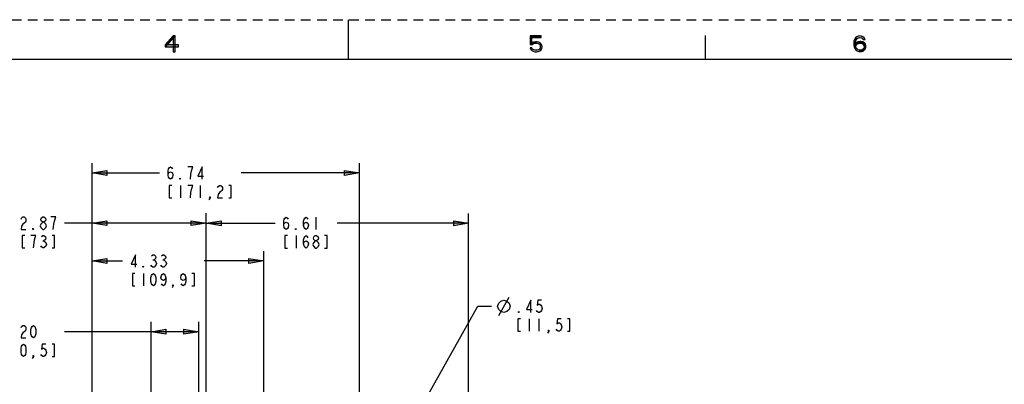
# Model space of a CAD drawing. Units: inches. Extents: x 0 to 2448, y 0 to 1584.
# Drawn here: x 926 to 1819, y 1253 to 1584 of the extents above; entities that cross this region are included whole.
import ezdxf

# ---------------------------------------------------------------- set-up
doc = ezdxf.new("R2010")
doc.units = ezdxf.units.IN
doc.header["$MEASUREMENT"] = 0
doc.linetypes.add('AI-Linetype-1', pattern=[14.579, 8.7474, -5.8316])
doc.layers.add('Layer 1', color=7, linetype='Continuous')

msp = doc.modelspace()

# ---------------------------------------------------------------- hatches: boundary and pattern name
h = msp.add_hatch(color=256)
h.dxf.hatch_style = 2
h.paths.add_polyline_path([(1064.88, 1569.33), (1057.68, 1561.06), (1057.68, 1559.83), (1058.58, 1559.83), (1066.08, 1568.41), (1066.08, 1569.33)])
h = msp.add_hatch(color=256)
h.dxf.hatch_style = 2
h.paths.add_polyline_path([(1064.88, 1569.33), (1064.88, 1554.93), (1066.68, 1554.93), (1066.68, 1569.33)])
h = msp.add_hatch(color=256)
h.dxf.hatch_style = 2
h.paths.add_polyline_path([(1388.76, 1569.33), (1388.76, 1561.36), (1390.86, 1561.36), (1391.46, 1561.98), (1392.06, 1562.29), (1393.56, 1562.59), (1393.56, 1563.82), (1391.76, 1563.51), (1391.16, 1563.2), (1390.26, 1562.59), (1390.26, 1567.8), (1398.96, 1567.8), (1398.96, 1569.33)])
h = msp.add_hatch(color=256)
h.dxf.hatch_style = 2
h.paths.add_polyline_path([(1057.68, 1561.06), (1057.68, 1559.22), (1069.68, 1559.22), (1069.68, 1561.06)])
h = msp.add_hatch(color=256)
h.dxf.hatch_style = 2
h.paths.add_polyline_path([(991.38, 1444.84), (1004.88, 1447.09), (1004.88, 1442.59)])
h = msp.add_hatch(color=256)
h.dxf.hatch_style = 2
h.paths.add_polyline_path([(1233.96, 1444.84), (1220.46, 1442.59), (1220.46, 1447.09)])
h = msp.add_hatch(color=256)
h.dxf.hatch_style = 2
h.paths.add_polyline_path([(991.38, 1399.26), (1004.88, 1401.52), (1004.88, 1397.02)])
h = msp.add_hatch(color=256)
h.dxf.hatch_style = 2
h.paths.add_polyline_path([(1094.85, 1399.26), (1081.35, 1397.02), (1081.35, 1401.52)])
h = msp.add_hatch(color=256)
h.dxf.hatch_style = 2
h.paths.add_polyline_path([(1094.85, 1399.18), (1108.35, 1401.43), (1108.35, 1396.93)])
h = msp.add_hatch(color=256)
h.dxf.hatch_style = 2
h.paths.add_polyline_path([(1332.96, 1399.18), (1319.46, 1396.93), (1319.46, 1401.43)])
h = msp.add_hatch(color=256)
h.dxf.hatch_style = 2
h.paths.add_polyline_path([(991.38, 1364.94), (1004.88, 1367.19), (1004.88, 1362.69)])
h = msp.add_hatch(color=256)
h.dxf.hatch_style = 2
h.paths.add_polyline_path([(1147.18, 1364.94), (1133.68, 1362.69), (1133.68, 1367.19)])
h = msp.add_hatch(color=256)
h.dxf.hatch_style = 2
h.paths.add_polyline_path([(1044.89, 1300.72), (1058.39, 1302.97), (1058.39, 1298.47)])
h = msp.add_hatch(color=256)
h.dxf.hatch_style = 2
h.paths.add_polyline_path([(1088.11, 1300.72), (1074.61, 1298.47), (1074.61, 1302.97)])
at = {"layer": 'Layer 1'}
h = msp.add_hatch(color=7, dxfattribs=at)
h.dxf.hatch_style = 2
edge = h.paths.add_edge_path()
edge.add_spline(control_points=[(1393.56, 1562.59), (1393.56, 1562.59), (1393.56, 1563.82), (1393.56, 1563.82), (1398.08, 1564.52), (1401.52, 1560.48), (1398.66, 1556.46), (1396.05, 1553.95), (1389.62, 1554.27), (1388.76, 1558.3), (1388.76, 1558.3), (1390.26, 1558.3), (1390.26, 1558.3), (1390.88, 1556.31), (1393.4, 1556.39), (1395.06, 1556.46), (1395.06, 1556.46), (1396.56, 1556.77), (1396.56, 1556.77), (1396.56, 1556.77), (1397.16, 1557.07), (1397.16, 1557.07), (1397.16, 1557.07), (1397.76, 1557.68), (1397.76, 1557.68), (1397.76, 1557.68), (1398.06, 1558.3), (1398.06, 1558.3), (1398.06, 1558.3), (1398.06, 1560.44), (1398.06, 1560.44), (1397, 1562.47), (1395.79, 1562.65), (1393.56, 1562.59)], knot_values=[0, 0, 0, 0, 1, 1, 1, 2, 2, 2, 3, 3, 3, 4, 4, 4, 5, 5, 5, 6, 6, 6, 7, 7, 7, 8, 8, 8, 9, 9, 9, 10, 10, 10, 11, 11, 11, 11], degree=3, periodic=0)
edge.add_line((1393.56, 1562.59), (1393.56, 1562.59))
h = msp.add_hatch(color=7, dxfattribs=at)
h.dxf.hatch_style = 2
edge = h.paths.add_edge_path()
edge.add_spline(control_points=[(1690.92, 1565.96), (1689.61, 1568.77), (1685.43, 1568.34), (1684.32, 1565.04), (1683.63, 1561.94), (1683.55, 1556.67), (1687.92, 1556.46), (1687.92, 1556.46), (1687.92, 1554.93), (1687.92, 1554.93), (1682.43, 1555.03), (1681.57, 1561.98), (1683.12, 1565.96), (1684.94, 1570.47), (1690.89, 1570.47), (1692.72, 1565.96), (1692.72, 1565.96), (1690.92, 1565.96), (1690.92, 1565.96)], knot_values=[0, 0, 0, 0, 1, 1, 1, 2, 2, 2, 3, 3, 3, 4, 4, 4, 5, 5, 5, 6, 6, 6, 6], degree=3, periodic=0)
edge.add_line((1690.92, 1565.96), (1690.92, 1565.96))
h = msp.add_hatch(color=7, dxfattribs=at)
h.dxf.hatch_style = 2
edge = h.paths.add_edge_path()
edge.add_spline(control_points=[(1682.82, 1559.22), (1682.82, 1559.22), (1683.12, 1561.36), (1683.12, 1561.36), (1683.12, 1561.36), (1683.72, 1562.29), (1683.72, 1562.29), (1683.72, 1562.29), (1684.92, 1563.2), (1684.92, 1563.2), (1684.92, 1563.2), (1686.12, 1563.82), (1686.12, 1563.82), (1686.12, 1563.82), (1687.92, 1564.12), (1687.92, 1564.12), (1687.92, 1564.12), (1688.82, 1564.12), (1688.82, 1564.12), (1688.82, 1564.12), (1690.62, 1563.82), (1690.62, 1563.82), (1690.62, 1563.82), (1692.42, 1562.59), (1692.42, 1562.59), (1692.42, 1562.59), (1693.02, 1561.67), (1693.02, 1561.67), (1693.02, 1561.67), (1693.32, 1560.14), (1693.32, 1560.14), (1693.32, 1560.14), (1693.32, 1558.92), (1693.32, 1558.92), (1693.32, 1558.92), (1693.02, 1557.68), (1693.02, 1557.68), (1691.66, 1555.5), (1690.6, 1554.78), (1687.92, 1554.93), (1687.92, 1554.93), (1687.92, 1556.46), (1687.92, 1556.46), (1691.05, 1556.21), (1693.18, 1558.84), (1690.92, 1561.67), (1688.97, 1563.53), (1683.72, 1562.66), (1684.32, 1559.22), (1684.32, 1559.22), (1682.82, 1559.22), (1682.82, 1559.22)], knot_values=[0, 0, 0, 0, 1, 1, 1, 2, 2, 2, 3, 3, 3, 4, 4, 4, 5, 5, 5, 6, 6, 6, 7, 7, 7, 8, 8, 8, 9, 9, 9, 10, 10, 10, 11, 11, 11, 12, 12, 12, 13, 13, 13, 14, 14, 14, 15, 15, 15, 16, 16, 16, 17, 17, 17, 17], degree=3, periodic=0)
edge.add_line((1682.82, 1559.22), (1682.82, 1559.22))

# ---------------------------------------------------------------- linework, layer by layer
at = {"linetype": 'AI-Linetype-1'}
msp.add_lwpolyline([(0, 1584), (2448, 1584)], dxfattribs=at)
for points in [[(1224, 1548), (1224, 1584)], [(1064.88, 1569.33), (1057.68, 1561.06), (1057.68, 1559.83), (1058.58, 1559.83), (1066.08, 1568.41), (1066.08, 1569.33), (1064.88, 1569.33)], [(1064.88, 1569.33), (1057.68, 1561.06), (1057.68, 1559.83), (1058.58, 1559.83), (1066.08, 1568.41), (1066.08, 1569.33), (1064.88, 1569.33)], [(1064.88, 1569.33), (1064.88, 1569.33)], [(1064.88, 1569.33), (1064.88, 1569.33)], [(1064.88, 1569.33), (1064.88, 1554.93), (1066.68, 1554.93), (1066.68, 1569.33), (1064.88, 1569.33)], [(1064.88, 1569.33), (1064.88, 1554.93), (1066.68, 1554.93), (1066.68, 1569.33), (1064.88, 1569.33)], [(1388.76, 1569.33), (1388.76, 1569.33)], [(1388.76, 1569.33), (1388.76, 1561.36), (1390.86, 1561.36), (1391.46, 1561.98), (1392.06, 1562.29), (1393.56, 1562.59), (1393.56, 1563.82), (1391.76, 1563.51), (1391.16, 1563.2), (1390.26, 1562.59), (1390.26, 1567.8), (1398.96, 1567.8), (1398.96, 1569.33), (1388.76, 1569.33)], [(1388.76, 1569.33), (1388.76, 1561.36), (1390.86, 1561.36), (1391.46, 1561.98), (1392.06, 1562.29), (1393.56, 1562.59), (1393.56, 1563.82), (1391.76, 1563.51), (1391.16, 1563.2), (1390.26, 1562.59), (1390.26, 1567.8), (1398.96, 1567.8), (1398.96, 1569.33), (1388.76, 1569.33)], [(1548, 1548), (1548, 1569.6)], [(1690.92, 1565.96), (1690.92, 1565.96)], [(1057.68, 1561.06), (1057.68, 1561.06)], [(1057.68, 1561.06), (1057.68, 1559.22), (1069.68, 1559.22), (1069.68, 1561.06), (1057.68, 1561.06)], [(1057.68, 1561.06), (1057.68, 1559.22), (1069.68, 1559.22), (1069.68, 1561.06), (1057.68, 1561.06)], [(1393.56, 1562.59), (1393.56, 1562.59)], [(1682.82, 1559.22), (1682.82, 1559.22)], [(2412, 36), (2412, 1548), (36, 1548), (36, 36), (2412, 36)], [(991.38, 1209.51), (991.38, 1453.84)], [(1060.29, 1442.97), (1060.85, 1444.84), (1062.53, 1445.77), (1064.23, 1444.84), (1064.79, 1442.97), (1064.23, 1441.09), (1063.66, 1440.15), (1062.53, 1439.21), (1061.41, 1440.15), (1060.85, 1441.09), (1060.29, 1442.97), (1060.29, 1446.72), (1060.85, 1448.59), (1061.41, 1449.53), (1062.53, 1450.46), (1063.66, 1449.53), (1064.23, 1448.59)], [(1080.53, 1439.21), (1081.09, 1443.9), (1081.66, 1446.72), (1082.23, 1448.59), (1082.79, 1450.46), (1078.29, 1450.46)], [(1091.23, 1439.21), (1091.23, 1450.46), (1087.29, 1442.03), (1092.35, 1442.03)], [(1233.96, 813.91), (1233.96, 1453.84)], [(991.38, 1444.84), (1004.88, 1447.09), (1004.88, 1442.59), (991.38, 1444.84)], [(991.38, 1444.84), (1004.88, 1447.09), (1004.88, 1442.59), (991.38, 1444.84)], [(991.38, 1444.84), (991.38, 1444.84)], [(991.38, 1444.84), (1052.41, 1444.84)], [(1071.53, 1439.21), (1070.97, 1439.21), (1070.97, 1440.15), (1071.53, 1439.21)], [(1233.96, 1444.84), (1126.66, 1444.84)], [(1233.96, 1444.84), (1220.46, 1442.59), (1220.46, 1447.09), (1233.96, 1444.84)], [(1233.96, 1444.84), (1220.46, 1442.59), (1220.46, 1447.09), (1233.96, 1444.84)], [(1063.66, 1433.59), (1061.41, 1433.59), (1061.41, 1422.34), (1063.66, 1422.34)], [(1071.53, 1433.59), (1071.53, 1422.34)], [(1080.53, 1422.34), (1081.09, 1427.03), (1081.66, 1429.84), (1082.23, 1431.71), (1082.79, 1433.59), (1078.29, 1433.59)], [(1089.53, 1433.59), (1089.53, 1422.34)], [(1105.29, 1431.71), (1105.85, 1432.65), (1106.97, 1433.59), (1108.09, 1433.59), (1109.23, 1432.65), (1109.79, 1431.71), (1109.79, 1429.84), (1109.23, 1428.91), (1108.09, 1427.96), (1106.97, 1427.03), (1105.85, 1425.15), (1105.29, 1422.34), (1109.79, 1422.34)], [(1115.41, 1422.34), (1117.66, 1422.34), (1117.66, 1433.59), (1115.41, 1433.59)], [(1098.53, 1422.34), (1097.97, 1423.27), (1098.53, 1423.27), (1098.53, 1422.34), (1097.41, 1420.47)], [(926.89, 1403.01), (927.45, 1403.95), (928.58, 1404.89), (929.71, 1404.89), (930.83, 1403.95), (931.39, 1403.01), (931.39, 1401.14), (930.83, 1400.2), (928.58, 1398.33), (927.45, 1396.45), (926.89, 1393.64), (931.39, 1393.64)], [(956.15, 1393.64), (956.71, 1398.33), (957.27, 1401.14), (958.39, 1404.89), (953.89, 1404.89)], [(1094.85, 1020.12), (1094.85, 1408.26)], [(1165.23, 1397.3), (1165.8, 1399.18), (1167.49, 1400.12), (1169.17, 1399.18), (1169.73, 1397.3), (1169.17, 1395.43), (1168.61, 1394.5), (1167.49, 1393.56), (1166.36, 1394.5), (1165.8, 1395.43), (1165.23, 1397.3), (1165.23, 1401.06), (1165.8, 1402.94), (1166.36, 1403.87), (1167.49, 1404.81), (1168.61, 1403.87), (1169.17, 1402.94)], [(1183.23, 1397.3), (1183.8, 1399.18), (1185.49, 1400.12), (1187.17, 1399.18), (1187.73, 1397.3), (1187.17, 1395.43), (1186.61, 1394.5), (1185.49, 1393.56), (1184.36, 1394.5), (1183.8, 1395.43), (1183.23, 1397.3), (1183.23, 1401.06), (1183.8, 1402.94), (1184.36, 1403.87), (1185.49, 1404.81), (1186.61, 1403.87), (1187.17, 1402.94)], [(1194.49, 1404.81), (1194.49, 1393.56)], [(1332.96, 1032.79), (1332.96, 1408.18)], [(938.15, 1393.64), (937.58, 1393.64), (937.58, 1394.58), (938.15, 1393.64)], [(1094.85, 1399.26), (966.27, 1399.26)], [(991.38, 1399.26), (1004.88, 1401.52), (1004.88, 1397.02), (991.38, 1399.26)], [(991.38, 1399.26), (1004.88, 1401.52), (1004.88, 1397.02), (991.38, 1399.26)], [(1094.85, 1399.26), (1081.35, 1397.02), (1081.35, 1401.52), (1094.85, 1399.26)], [(1094.85, 1399.26), (1081.35, 1397.02), (1081.35, 1401.52), (1094.85, 1399.26)], [(1094.85, 1399.18), (1108.35, 1401.43), (1108.35, 1396.93), (1094.85, 1399.18)], [(1094.85, 1399.18), (1108.35, 1401.43), (1108.35, 1396.93), (1094.85, 1399.18)], [(1094.85, 1399.26), (1094.85, 1399.26)], [(1094.85, 1399.18), (1157.36, 1399.18)], [(1176.49, 1393.56), (1175.93, 1393.56), (1175.93, 1394.5), (1176.49, 1393.56)], [(1332.96, 1399.18), (1213.61, 1399.18)], [(1332.96, 1399.18), (1319.46, 1396.93), (1319.46, 1401.43), (1332.96, 1399.18)], [(1332.96, 1399.18), (1319.46, 1396.93), (1319.46, 1401.43), (1332.96, 1399.18)], [(1332.96, 1399.18), (1332.96, 1399.18)], [(930.27, 1388.02), (928.02, 1388.02), (928.02, 1376.76), (930.27, 1376.76)], [(938.15, 1376.76), (938.71, 1381.45), (939.27, 1384.27), (939.83, 1386.14), (940.39, 1388.02), (935.89, 1388.02)], [(955.02, 1376.76), (957.27, 1376.76), (957.27, 1388.02), (955.02, 1388.02)], [(1168.61, 1387.93), (1166.36, 1387.93), (1166.36, 1376.68), (1168.61, 1376.68)], [(1176.49, 1387.93), (1176.49, 1376.68)], [(1183.23, 1380.44), (1183.8, 1382.31), (1185.49, 1383.24), (1187.17, 1382.31), (1187.73, 1380.44), (1187.17, 1378.56), (1186.61, 1377.62), (1185.49, 1376.68), (1184.36, 1377.62), (1183.8, 1378.56), (1183.23, 1380.44), (1183.23, 1384.19), (1183.8, 1386.06), (1184.36, 1386.99), (1185.49, 1387.93), (1186.61, 1386.99), (1187.17, 1386.06)], [(1202.36, 1376.68), (1204.61, 1376.68), (1204.61, 1387.93), (1202.36, 1387.93)], [(946.58, 1383.33), (947.71, 1383.33)], [(991.38, 1364.94), (1004.88, 1367.19), (1004.88, 1362.69), (991.38, 1364.94)], [(991.38, 1364.94), (1004.88, 1367.19), (1004.88, 1362.69), (991.38, 1364.94)], [(1030.72, 1359.32), (1030.72, 1370.56), (1026.79, 1362.12), (1031.85, 1362.12)], [(1147.18, 1364.94), (1133.68, 1362.69), (1133.68, 1367.19), (1147.18, 1364.94)], [(1147.18, 1364.94), (1133.68, 1362.69), (1133.68, 1367.19), (1147.18, 1364.94)], [(1147.18, 994.67), (1147.18, 1373.94)], [(991.38, 1364.94), (1018.92, 1364.94)], [(1038.04, 1359.32), (1037.48, 1359.32), (1037.48, 1360.25), (1038.04, 1359.32)], [(1046.48, 1365.88), (1047.6, 1365.88)], [(1055.48, 1365.88), (1056.6, 1365.88)], [(1147.18, 1364.94), (1093.16, 1364.94)], [(1147.18, 1364.94), (1147.18, 1364.94)], [(1030.16, 1353.69), (1027.92, 1353.69), (1027.92, 1342.44), (1030.16, 1342.44)], [(1038.04, 1353.69), (1038.04, 1342.44)], [(1047.04, 1342.44), (1045.92, 1343.38), (1045.35, 1344.31), (1044.79, 1346.19), (1044.79, 1349.94), (1045.35, 1351.81), (1045.92, 1352.75), (1047.04, 1353.69), (1048.16, 1352.75), (1048.72, 1351.81), (1049.29, 1349.94), (1049.29, 1346.19), (1048.72, 1344.31), (1048.16, 1343.38), (1047.04, 1342.44)], [(1058.29, 1349.94), (1057.72, 1348.06), (1056.04, 1347.13), (1054.35, 1348.06), (1053.79, 1349.94), (1054.35, 1351.81), (1054.92, 1352.75), (1056.04, 1353.69), (1057.16, 1352.75), (1057.72, 1351.81), (1058.29, 1349.94), (1058.29, 1346.19), (1057.72, 1344.31), (1057.16, 1343.38), (1056.04, 1342.44), (1054.92, 1343.38), (1054.35, 1344.31)], [(1076.29, 1349.94), (1075.72, 1348.06), (1074.04, 1347.13), (1072.35, 1348.06), (1071.79, 1349.94), (1072.35, 1351.81), (1072.92, 1352.75), (1074.04, 1353.69), (1075.16, 1352.75), (1075.72, 1351.81), (1076.29, 1349.94), (1076.29, 1346.19), (1075.72, 1344.31), (1075.16, 1343.38), (1074.04, 1342.44), (1072.92, 1343.38), (1072.35, 1344.31)], [(1081.92, 1342.44), (1084.16, 1342.44), (1084.16, 1353.69), (1081.92, 1353.69)], [(1065.04, 1342.44), (1064.48, 1343.38), (1065.04, 1343.38), (1065.04, 1342.44), (1063.92, 1340.57)], [(1360.27, 1315.36), (1369.65, 1332.23)], [(1278.82, 1212.11), (1341.33, 1323.8)], [(1341.33, 1323.8), (1353.71, 1323.8)], [(1359.33, 1323.8), (1360.27, 1326.61), (1362.15, 1328.49), (1364.95, 1329.42), (1367.77, 1328.49), (1369.65, 1326.61), (1370.58, 1323.8), (1369.65, 1320.98), (1367.77, 1319.11), (1364.95, 1318.17), (1362.15, 1319.11), (1360.27, 1320.98), (1359.33, 1323.8)], [(1389.52, 1318.17), (1389.52, 1329.42), (1385.58, 1320.98), (1390.64, 1320.98)], [(1399.08, 1329.42), (1395.71, 1329.42), (1395.14, 1324.73), (1396.27, 1325.67), (1397.4, 1325.67), (1398.52, 1324.73), (1399.08, 1323.8), (1399.64, 1321.92), (1399.08, 1320.05), (1398.52, 1319.11), (1397.4, 1318.17), (1396.27, 1318.17), (1395.14, 1319.11), (1394.58, 1320.05)], [(1378.84, 1318.17), (1378.27, 1318.17), (1378.27, 1319.11), (1378.84, 1318.17)], [(926.92, 1304.47), (927.48, 1305.4), (928.61, 1306.34), (929.74, 1306.34), (930.86, 1305.4), (931.42, 1304.47), (931.42, 1302.59), (930.86, 1301.65), (929.74, 1300.72), (928.61, 1299.78), (927.48, 1297.9), (926.92, 1295.09), (931.42, 1295.09)], [(938.17, 1295.09), (937.04, 1296.03), (936.48, 1296.96), (935.92, 1298.84), (935.92, 1302.59), (936.48, 1304.47), (937.04, 1305.4), (938.17, 1306.34), (939.3, 1305.4), (939.86, 1304.47), (940.42, 1302.59), (940.42, 1298.84), (939.86, 1296.96), (939.3, 1296.03), (938.17, 1295.09)], [(1044.89, 1105.37), (1044.89, 1309.72)], [(1088.11, 1105.22), (1088.11, 1309.72)], [(1379.96, 1312.55), (1377.71, 1312.55), (1377.71, 1301.3), (1379.96, 1301.3)], [(1387.84, 1312.55), (1387.84, 1301.3)], [(1396.84, 1312.55), (1396.84, 1301.3)], [(1417.08, 1312.55), (1413.71, 1312.55), (1413.14, 1307.86), (1414.27, 1308.79), (1415.4, 1308.79), (1416.52, 1307.86), (1417.08, 1306.92), (1417.64, 1305.04), (1417.08, 1303.17), (1416.52, 1302.23), (1415.4, 1301.3), (1414.27, 1301.3), (1413.14, 1302.23), (1412.58, 1303.17)], [(1422.71, 1301.3), (1424.96, 1301.3), (1424.96, 1312.55), (1422.71, 1312.55)], [(1088.11, 1300.72), (966.3, 1300.72)], [(1044.89, 1300.72), (1058.39, 1302.97), (1058.39, 1298.47), (1044.89, 1300.72)], [(1044.89, 1300.72), (1058.39, 1302.97), (1058.39, 1298.47), (1044.89, 1300.72)], [(1088.11, 1300.72), (1074.61, 1298.47), (1074.61, 1302.97), (1088.11, 1300.72)], [(1088.11, 1300.72), (1074.61, 1298.47), (1074.61, 1302.97), (1088.11, 1300.72)], [(1088.11, 1300.72), (1088.11, 1300.72)], [(1405.84, 1301.3), (1405.27, 1302.23), (1405.84, 1302.23), (1405.84, 1301.3), (1404.71, 1299.42)], [(929.17, 1278.22), (928.04, 1279.15), (927.48, 1280.09), (926.92, 1281.97), (926.92, 1285.72), (927.48, 1287.59), (928.04, 1288.53), (929.17, 1289.47), (930.3, 1288.53), (930.86, 1287.59), (931.42, 1285.72), (931.42, 1281.97), (930.86, 1280.09), (930.3, 1279.15), (929.17, 1278.22)], [(949.42, 1289.47), (946.04, 1289.47), (945.48, 1284.78), (946.61, 1285.72), (947.74, 1285.72), (948.86, 1284.78), (949.42, 1283.84), (949.98, 1281.97), (949.42, 1280.09), (948.86, 1279.15), (947.74, 1278.22), (946.61, 1278.22), (945.48, 1279.15), (944.92, 1280.09)], [(955.04, 1278.22), (957.3, 1278.22), (957.3, 1289.47), (955.04, 1289.47)], [(938.17, 1278.22), (937.61, 1279.15), (938.17, 1279.15), (938.17, 1278.22), (937.04, 1276.34)]]:
    msp.add_lwpolyline(points)
for points, knots in [([(1393.56, 1562.59), (1393.56, 1562.59), (1393.56, 1563.82), (1393.56, 1563.82), (1398.08, 1564.52), (1401.52, 1560.48), (1398.66, 1556.46), (1396.05, 1553.95), (1389.62, 1554.27), (1388.76, 1558.3), (1388.76, 1558.3), (1390.26, 1558.3), (1390.26, 1558.3), (1390.88, 1556.31), (1393.4, 1556.39), (1395.06, 1556.46), (1395.06, 1556.46), (1396.56, 1556.77), (1396.56, 1556.77), (1396.56, 1556.77), (1397.16, 1557.07), (1397.16, 1557.07), (1397.16, 1557.07), (1397.76, 1557.68), (1397.76, 1557.68), (1397.76, 1557.68), (1398.06, 1558.3), (1398.06, 1558.3), (1398.06, 1558.3), (1398.06, 1560.44), (1398.06, 1560.44), (1397, 1562.47), (1395.79, 1562.65), (1393.56, 1562.59)], [0, 0, 0, 0, 1, 1, 1, 2, 2, 2, 3, 3, 3, 4, 4, 4, 5, 5, 5, 6, 6, 6, 7, 7, 7, 8, 8, 8, 9, 9, 9, 10, 10, 10, 11, 11, 11, 11]), ([(1393.56, 1562.59), (1393.56, 1562.59), (1393.56, 1563.82), (1393.56, 1563.82), (1398.08, 1564.52), (1401.52, 1560.48), (1398.66, 1556.46), (1396.05, 1553.95), (1389.62, 1554.27), (1388.76, 1558.3), (1388.76, 1558.3), (1390.26, 1558.3), (1390.26, 1558.3), (1390.88, 1556.31), (1393.4, 1556.39), (1395.06, 1556.46), (1395.06, 1556.46), (1396.56, 1556.77), (1396.56, 1556.77), (1396.56, 1556.77), (1397.16, 1557.07), (1397.16, 1557.07), (1397.16, 1557.07), (1397.76, 1557.68), (1397.76, 1557.68), (1397.76, 1557.68), (1398.06, 1558.3), (1398.06, 1558.3), (1398.06, 1558.3), (1398.06, 1560.44), (1398.06, 1560.44), (1397, 1562.47), (1395.79, 1562.65), (1393.56, 1562.59)], [0, 0, 0, 0, 1, 1, 1, 2, 2, 2, 3, 3, 3, 4, 4, 4, 5, 5, 5, 6, 6, 6, 7, 7, 7, 8, 8, 8, 9, 9, 9, 10, 10, 10, 11, 11, 11, 11]), ([(1690.92, 1565.96), (1689.61, 1568.77), (1685.43, 1568.34), (1684.32, 1565.04), (1683.63, 1561.94), (1683.55, 1556.67), (1687.92, 1556.46), (1687.92, 1556.46), (1687.92, 1554.93), (1687.92, 1554.93), (1682.43, 1555.03), (1681.57, 1561.98), (1683.12, 1565.96), (1684.94, 1570.47), (1690.89, 1570.47), (1692.72, 1565.96), (1692.72, 1565.96), (1690.92, 1565.96), (1690.92, 1565.96)], [0, 0, 0, 0, 1, 1, 1, 2, 2, 2, 3, 3, 3, 4, 4, 4, 5, 5, 5, 6, 6, 6, 6]), ([(1690.92, 1565.96), (1689.61, 1568.77), (1685.43, 1568.34), (1684.32, 1565.04), (1683.63, 1561.94), (1683.55, 1556.67), (1687.92, 1556.46), (1687.92, 1556.46), (1687.92, 1554.93), (1687.92, 1554.93), (1682.43, 1555.03), (1681.57, 1561.98), (1683.12, 1565.96), (1684.94, 1570.47), (1690.89, 1570.47), (1692.72, 1565.96), (1692.72, 1565.96), (1690.92, 1565.96), (1690.92, 1565.96)], [0, 0, 0, 0, 1, 1, 1, 2, 2, 2, 3, 3, 3, 4, 4, 4, 5, 5, 5, 6, 6, 6, 6]), ([(1682.82, 1559.22), (1682.82, 1559.22), (1683.12, 1561.36), (1683.12, 1561.36), (1683.12, 1561.36), (1683.72, 1562.29), (1683.72, 1562.29), (1683.72, 1562.29), (1684.92, 1563.2), (1684.92, 1563.2), (1684.92, 1563.2), (1686.12, 1563.82), (1686.12, 1563.82), (1686.12, 1563.82), (1687.92, 1564.12), (1687.92, 1564.12), (1687.92, 1564.12), (1688.82, 1564.12), (1688.82, 1564.12), (1688.82, 1564.12), (1690.62, 1563.82), (1690.62, 1563.82), (1690.62, 1563.82), (1692.42, 1562.59), (1692.42, 1562.59), (1692.42, 1562.59), (1693.02, 1561.67), (1693.02, 1561.67), (1693.02, 1561.67), (1693.32, 1560.14), (1693.32, 1560.14), (1693.32, 1560.14), (1693.32, 1558.92), (1693.32, 1558.92), (1693.32, 1558.92), (1693.02, 1557.68), (1693.02, 1557.68), (1691.66, 1555.5), (1690.6, 1554.78), (1687.92, 1554.93), (1687.92, 1554.93), (1687.92, 1556.46), (1687.92, 1556.46), (1691.05, 1556.21), (1693.18, 1558.84), (1690.92, 1561.67), (1688.97, 1563.53), (1683.72, 1562.66), (1684.32, 1559.22), (1684.32, 1559.22), (1682.82, 1559.22), (1682.82, 1559.22)], [0, 0, 0, 0, 1, 1, 1, 2, 2, 2, 3, 3, 3, 4, 4, 4, 5, 5, 5, 6, 6, 6, 7, 7, 7, 8, 8, 8, 9, 9, 9, 10, 10, 10, 11, 11, 11, 12, 12, 12, 13, 13, 13, 14, 14, 14, 15, 15, 15, 16, 16, 16, 17, 17, 17, 17]), ([(1682.82, 1559.22), (1682.82, 1559.22), (1683.12, 1561.36), (1683.12, 1561.36), (1683.12, 1561.36), (1683.72, 1562.29), (1683.72, 1562.29), (1683.72, 1562.29), (1684.92, 1563.2), (1684.92, 1563.2), (1684.92, 1563.2), (1686.12, 1563.82), (1686.12, 1563.82), (1686.12, 1563.82), (1687.92, 1564.12), (1687.92, 1564.12), (1687.92, 1564.12), (1688.82, 1564.12), (1688.82, 1564.12), (1688.82, 1564.12), (1690.62, 1563.82), (1690.62, 1563.82), (1690.62, 1563.82), (1692.42, 1562.59), (1692.42, 1562.59), (1692.42, 1562.59), (1693.02, 1561.67), (1693.02, 1561.67), (1693.02, 1561.67), (1693.32, 1560.14), (1693.32, 1560.14), (1693.32, 1560.14), (1693.32, 1558.92), (1693.32, 1558.92), (1693.32, 1558.92), (1693.02, 1557.68), (1693.02, 1557.68), (1691.66, 1555.5), (1690.6, 1554.78), (1687.92, 1554.93), (1687.92, 1554.93), (1687.92, 1556.46), (1687.92, 1556.46), (1691.05, 1556.21), (1693.18, 1558.84), (1690.92, 1561.67), (1688.97, 1563.53), (1683.72, 1562.66), (1684.32, 1559.22), (1684.32, 1559.22), (1682.82, 1559.22), (1682.82, 1559.22)], [0, 0, 0, 0, 1, 1, 1, 2, 2, 2, 3, 3, 3, 4, 4, 4, 5, 5, 5, 6, 6, 6, 7, 7, 7, 8, 8, 8, 9, 9, 9, 10, 10, 10, 11, 11, 11, 12, 12, 12, 13, 13, 13, 14, 14, 14, 15, 15, 15, 16, 16, 16, 17, 17, 17, 17]), ([(946.58, 1400.2), (944.24, 1401.76), (944.23, 1403.33), (946.58, 1404.89), (946.58, 1404.89), (947.71, 1404.89), (947.71, 1404.89), (950.05, 1403.32), (950.04, 1401.77), (947.71, 1400.2)], [0, 0, 0, 0, 1, 1, 1, 2, 2, 2, 3, 3, 3, 3]), ([(946.58, 1393.64), (943.56, 1396.15), (943.56, 1397.69), (946.58, 1400.2), (946.58, 1400.2), (947.71, 1400.2), (947.71, 1400.2), (950.73, 1397.68), (950.73, 1396.16), (947.71, 1393.64), (947.71, 1393.64), (946.58, 1393.64), (946.58, 1393.64)], [0, 0, 0, 0, 1, 1, 1, 2, 2, 2, 3, 3, 3, 4, 4, 4, 4]), ([(945.45, 1387.07), (945.45, 1387.07), (946.58, 1388.02), (946.58, 1388.02), (946.58, 1388.02), (947.71, 1388.02), (947.71, 1388.02), (950.04, 1386.44), (950.05, 1384.9), (947.71, 1383.33), (950.72, 1380.79), (950.73, 1379.3), (947.71, 1376.76), (947.71, 1376.76), (946.58, 1376.76), (946.58, 1376.76), (946.58, 1376.76), (945.45, 1377.7), (945.45, 1377.7), (945.45, 1377.7), (944.89, 1378.64), (944.89, 1378.64)], [0, 0, 0, 0, 1, 1, 1, 2, 2, 2, 3, 3, 3, 4, 4, 4, 5, 5, 5, 6, 6, 6, 7, 7, 7, 7]), ([(1193.93, 1383.24), (1191.58, 1384.83), (1191.57, 1386.34), (1193.93, 1387.93), (1193.93, 1387.93), (1195.05, 1387.93), (1195.05, 1387.93), (1197.4, 1386.36), (1197.38, 1384.81), (1195.05, 1383.24)], [0, 0, 0, 0, 1, 1, 1, 2, 2, 2, 3, 3, 3, 3]), ([(1193.93, 1376.68), (1190.89, 1379.22), (1190.89, 1380.71), (1193.93, 1383.24), (1193.93, 1383.24), (1195.05, 1383.24), (1195.05, 1383.24), (1198.08, 1380.69), (1198.08, 1379.23), (1195.05, 1376.68), (1195.05, 1376.68), (1193.93, 1376.68), (1193.93, 1376.68)], [0, 0, 0, 0, 1, 1, 1, 2, 2, 2, 3, 3, 3, 4, 4, 4, 4]), ([(1045.35, 1369.63), (1045.35, 1369.63), (1046.48, 1370.56), (1046.48, 1370.56), (1046.48, 1370.56), (1047.6, 1370.56), (1047.6, 1370.56), (1049.94, 1369.01), (1049.94, 1367.43), (1047.6, 1365.88), (1050.62, 1363.35), (1050.62, 1361.84), (1047.6, 1359.32), (1047.6, 1359.32), (1046.48, 1359.32), (1046.48, 1359.32), (1046.48, 1359.32), (1045.35, 1360.25), (1045.35, 1360.25), (1045.35, 1360.25), (1044.79, 1361.19), (1044.79, 1361.19)], [0, 0, 0, 0, 1, 1, 1, 2, 2, 2, 3, 3, 3, 4, 4, 4, 5, 5, 5, 6, 6, 6, 7, 7, 7, 7]), ([(1054.35, 1369.63), (1054.35, 1369.63), (1055.48, 1370.56), (1055.48, 1370.56), (1055.48, 1370.56), (1056.6, 1370.56), (1056.6, 1370.56), (1058.94, 1369.01), (1058.94, 1367.43), (1056.6, 1365.88), (1059.62, 1363.35), (1059.62, 1361.84), (1056.6, 1359.32), (1056.6, 1359.32), (1055.48, 1359.32), (1055.48, 1359.32), (1055.48, 1359.32), (1054.35, 1360.25), (1054.35, 1360.25), (1054.35, 1360.25), (1053.79, 1361.19), (1053.79, 1361.19)], [0, 0, 0, 0, 1, 1, 1, 2, 2, 2, 3, 3, 3, 4, 4, 4, 5, 5, 5, 6, 6, 6, 7, 7, 7, 7])]:
    msp.add_open_spline(points, degree=3, knots=knots)

doc.saveas('drawing.dxf')
